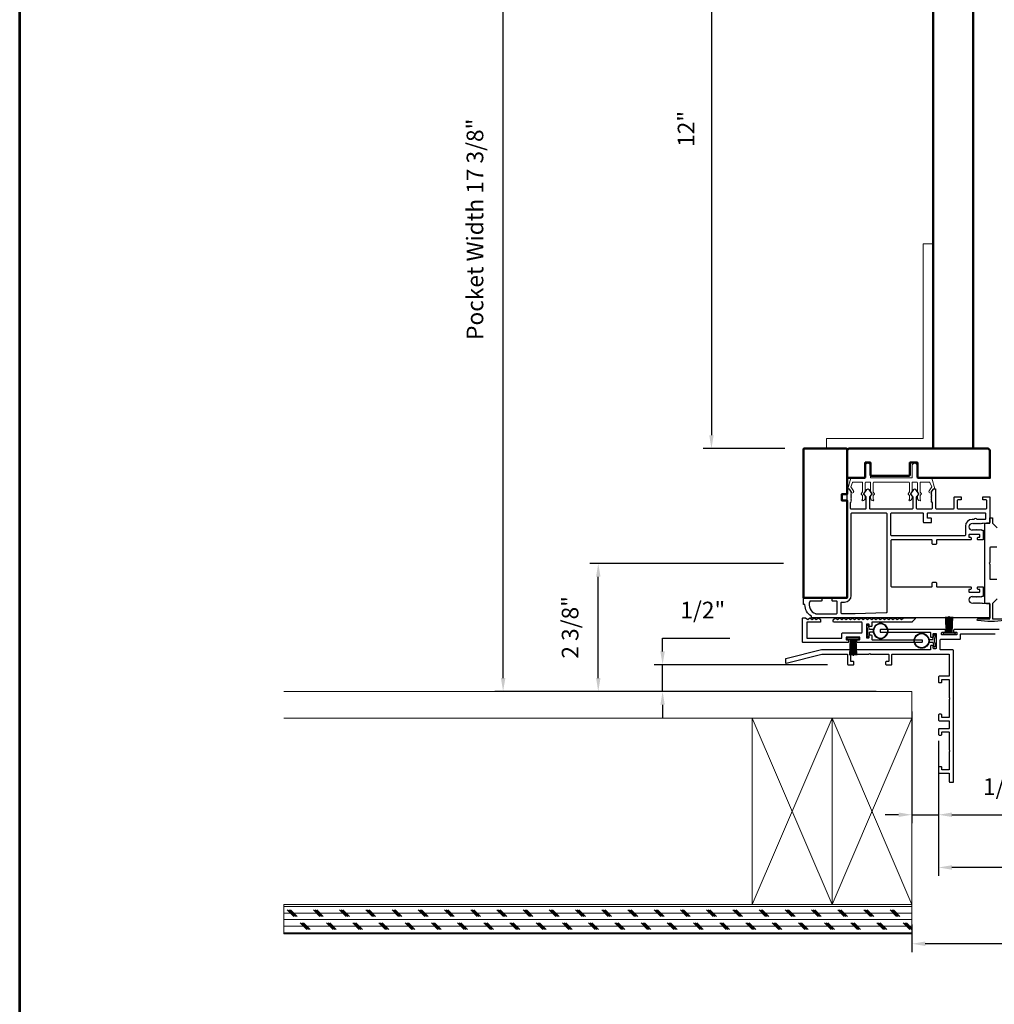
# Model space of a CAD drawing. Extents: x 3580 to 4168, y 9759 to 9838.
# Drawn here: x 3803 to 3822, y 9786 to 9804 of the extents above; entities that cross this region are included whole.
import ezdxf

# ---------------------------------------------------------------- set-up
doc = ezdxf.new("R2010")
doc.units = 0
doc.header["$LTSCALE"] = 250
doc.header["$MEASUREMENT"] = 0
doc.header["$PDMODE"] = 3
doc.header["$PDSIZE"] = -2
doc.linetypes.add('HIDDEN', pattern=[0.375, 0.25, -0.125])
doc.layers.get('0').update_dxf_attribs({"color": 5, "linetype": 'CONTINUOUS', "lineweight": 20})
doc.layers.get('DEFPOINTS').update_dxf_attribs({"color": 2, "linetype": 'CONTINUOUS'})
for name, color, linetype, lineweight in [('2', 2, 'CONTINUOUS', 25), ('6', 6, 'CONTINUOUS', 5), ('9', 7, 'CONTINUOUS', 5), ('Visible (ANSI)', 7, 'CONTINUOUS', 50)]:
    doc.layers.add(name, color=color, linetype=linetype, lineweight=lineweight)
for name, color, linetype in [('81020 DOOR PROFILE B', 90, 'CONTINUOUS'), ('LS-PR-002 BULB GASKET', 252, 'CONTINUOUS'), ('MECHCAP', 3, 'CONTINUOUS'), ('OVERLAP BRUSH', 200, 'CONTINUOUS'), ('Rubber', 7, 'CONTINUOUS')]:
    doc.layers.add(name, color=color, linetype=linetype)
doc.styles.add('ROMANS', font='romans')
doc.dimstyles.new('LWDEC', dxfattribs={"dimscale": 3, "dimtxt": 2.5, "dimasz": 2, "dimexe": 1.25, "dimexo": 3, "dimgap": 2, "dimtad": 1, "dimtoh": 1, "dimdec": 0, "dimzin": 11, "dimdsep": 46, "dimtxsty": 'ROMANS', "dimcen": 0, "dimdle": 1.5, "dimazin": 0, "dimtfac": 1, "dimtdec": 0, "dimtix": 1, "dimtmove": 0, "dimatfit": 3, "dimfxl": 0, "dimtzin": 0, "dimarcsym": 0})

# ---------------------------------------------------------------- blocks, each defined once
blk = doc.blocks.new('*D1673')
at = {"layer": '2', "color": 0, "lineweight": -2}
for p, q in [((3874.664, 9790.744), (3874.664, 9788.207)), ((3820.708, 9789.769), (3820.708, 9788.207)), ((3874.414, 9788.363), (3820.958, 9788.363))]:
    blk.add_line(p, q, dxfattribs=at)
at = {"layer": '2', "color": 0}
for points in [[(3820.958, 9788.405), (3820.958, 9788.321), (3820.708, 9788.363)], [(3874.414, 9788.405), (3874.414, 9788.321), (3874.664, 9788.363)]]:
    blk.add_solid(points, dxfattribs=at)
at = {"layer": 'DEFPOINTS', "color": 0}
for p in [(3874.664, 9791.119), (3820.708, 9790.144), (3820.708, 9788.363)]:
    blk.add_point(p, dxfattribs=at)
at = {"layer": '2', "color": 0, "insert": (3847.686, 9788.769), "char_height": 0.3125, "attachment_point": 5, "style": 'ROMANS'}
blk.add_mtext('Net Frame', dxfattribs=at)
blk = doc.blocks.new('*D1674')
at = {"layer": '2', "color": 0, "lineweight": -2}
for p, q in [((3820.208, 9787.294), (3820.208, 9786.774)), ((3875.164, 9787.294), (3875.164, 9786.774)), ((3874.914, 9786.93), (3820.458, 9786.93))]:
    blk.add_line(p, q, dxfattribs=at)
at = {"layer": '2', "color": 0}
for points in [[(3820.458, 9786.972), (3820.458, 9786.888), (3820.208, 9786.93)], [(3874.914, 9786.972), (3874.914, 9786.888), (3875.164, 9786.93)]]:
    blk.add_solid(points, dxfattribs=at)
at = {"layer": 'DEFPOINTS', "color": 0}
for p in [(3820.208, 9787.669), (3875.164, 9787.669), (3820.208, 9786.93)]:
    blk.add_point(p, dxfattribs=at)
at = {"layer": '2', "color": 0, "insert": (3847.686, 9787.418), "char_height": 0.3125, "attachment_point": 5, "style": 'ROMANS'}
blk.add_mtext('R. O. (Rough Opening)', dxfattribs=at)
blk = doc.blocks.new('*D1729')
at = {"layer": '2', "color": 0, "lineweight": -2}
for p, q in [((3820.231, 9808.236), (3816.288, 9808.236)), ((3816.444, 9807.986), (3816.444, 9796.479)), ((3817.824, 9796.229), (3816.288, 9796.229))]:
    blk.add_line(p, q, dxfattribs=at)
at = {"layer": '2', "color": 0}
for points in [[(3816.403, 9807.986), (3816.486, 9807.986), (3816.444, 9808.236)], [(3816.403, 9796.479), (3816.486, 9796.479), (3816.444, 9796.229)]]:
    blk.add_solid(points, dxfattribs=at)
at = {"layer": 'DEFPOINTS', "color": 0}
for p in [(3820.606, 9808.236), (3816.444, 9796.229), (3818.199, 9796.229)]:
    blk.add_point(p, dxfattribs=at)
at = {"layer": '2', "color": 0, "insert": (3816.008, 9802.233), "char_height": 0.3125, "attachment_point": 5, "rotation": 90, "style": 'ROMANS'}
blk.add_mtext('12"', dxfattribs=at)
blk = doc.blocks.new('*D1730')
at = {"layer": '2', "color": 0, "lineweight": -2}
for p, q in [((3820.208, 9791.294), (3820.208, 9789.197)), ((3820.708, 9790.744), (3820.708, 9789.197)), ((3819.958, 9789.353), (3819.708, 9789.353)), ((3820.208, 9789.353), (3820.708, 9789.353)), ((3820.958, 9789.353), (3822.72, 9789.353))]:
    blk.add_line(p, q, dxfattribs=at)
at = {"layer": '2', "color": 0}
for points in [[(3819.958, 9789.395), (3819.958, 9789.311), (3820.208, 9789.353)], [(3820.958, 9789.395), (3820.958, 9789.311), (3820.708, 9789.353)]]:
    blk.add_solid(points, dxfattribs=at)
at = {"layer": 'DEFPOINTS', "color": 0}
for p in [(3820.208, 9791.669), (3820.708, 9791.119), (3820.708, 9789.353)]:
    blk.add_point(p, dxfattribs=at)
at = {"layer": '2', "color": 0, "insert": (3821.964, 9789.841), "char_height": 0.3125, "attachment_point": 5, "style": 'ROMANS'}
blk.add_mtext('1/2"', dxfattribs=at)
blk = doc.blocks.new('LS-PR-002 INTERLOCK BULB RUBBER')
for radius in [0.142, 0.133]:
    blk.add_circle((0, 0.243), radius)
at = {"layer": 'Rubber'}
for p, q in [((-0.113, 0.005), (-0.113, -0.005)), ((-0.025, 0.031), (-0.104, 0.015)), ((-0.025, 0), (-0.101, -0.015)), ((-0.025, 0.103), (-0.025, 0.031)), ((-0.025, 0), (0.025, 0)), ((0.025, 0.103), (0.025, 0.031)), ((0.025, 0.031), (0.104, 0.015)), ((0.025, 0), (0.101, -0.015)), ((0.112, 0.005), (0.112, -0.005))]:
    blk.add_line(p, q, dxfattribs=at)
for centre, start, end in [((-0.102, 0.005), 101.3099, 180), ((0.102, 0.005), 0, 78.6901), ((-0.102, -0.005), 180, 281.3099), ((0.102, -0.005), 258.6901, 0)]:
    blk.add_arc(centre, 0.01, start, end, dxfattribs=at)
blk = doc.blocks.new('ULTRA FIN')
for p, q in [((-0.055, 0.03), (-0.066, 0.331)), ((-0.047, 0.03), (-0.058, 0.331)), ((-0.039, 0.03), (-0.05, 0.331)), ((-0.031, 0.03), (-0.042, 0.331)), ((-0.023, 0.03), (-0.035, 0.331)), ((-0.016, 0.03), (-0.027, 0.331)), ((-0.008, 0.03), (-0.019, 0.331)), ((0, 0.03), (0, 0.343)), ((0.008, 0.03), (0.019, 0.331)), ((0.016, 0.03), (0.027, 0.331)), ((0.023, 0.03), (0.035, 0.331)), ((0.031, 0.03), (0.042, 0.331)), ((0.039, 0.03), (0.05, 0.331)), ((0.047, 0.03), (0.058, 0.331)), ((0.055, 0.03), (0.066, 0.331)), ((-0.104, 0.03), (0.104, 0.03)), ((-0.101, 0), (0.101, 0))]:
    blk.add_line(p, q)
at = {"layer": 'Rubber'}
for p, q in [((-0.113, 0.02), (-0.113, 0.01)), ((0.113, 0.02), (0.113, 0.01))]:
    blk.add_line(p, q, dxfattribs=at)
for centre, start, end in [((-0.103, 0.02), 101.3099, 180), ((-0.103, 0.01), 180, 281.3099), ((0.103, 0.01), 258.6901, 0), ((0.103, 0.02), 0, 78.6901)]:
    blk.add_arc(centre, 0.01, start, end, dxfattribs=at)
blk = doc.blocks.new('*D1736')
at = {"layer": '2', "color": 0, "lineweight": -2}
for p, q in [((3815.527, 9792.419), (3815.527, 9792.669)), ((3815.527, 9792.669), (3816.788, 9792.669)), ((3818.623, 9792.169), (3815.37, 9792.169)), ((3815.527, 9791.669), (3815.527, 9792.169)), ((3817.661, 9791.669), (3815.37, 9791.669)), ((3815.527, 9791.419), (3815.527, 9791.169))]:
    blk.add_line(p, q, dxfattribs=at)
at = {"layer": '2', "color": 0}
for points in [[(3815.485, 9792.419), (3815.568, 9792.419), (3815.527, 9792.169)], [(3815.485, 9791.419), (3815.568, 9791.419), (3815.527, 9791.669)]]:
    blk.add_solid(points, dxfattribs=at)
at = {"layer": 'DEFPOINTS', "color": 0}
for p in [(3815.527, 9792.169), (3818.998, 9792.169), (3818.036, 9791.669)]:
    blk.add_point(p, dxfattribs=at)
at = {"layer": '2', "color": 0, "insert": (3816.282, 9793.157), "char_height": 0.3125, "attachment_point": 5, "style": 'ROMANS'}
blk.add_mtext('1/2"', dxfattribs=at)
blk = doc.blocks.new('*D1737')
at = {"layer": '2', "color": 0, "lineweight": -2}
for p, q in [((3817.796, 9794.074), (3814.163, 9794.074)), ((3814.319, 9791.919), (3814.319, 9793.824)), ((3819.538, 9791.669), (3814.163, 9791.669))]:
    blk.add_line(p, q, dxfattribs=at)
at = {"layer": '2', "color": 0}
for points in [[(3814.278, 9793.824), (3814.361, 9793.824), (3814.319, 9794.074)], [(3814.278, 9791.919), (3814.361, 9791.919), (3814.319, 9791.669)]]:
    blk.add_solid(points, dxfattribs=at)
at = {"layer": 'DEFPOINTS', "color": 0}
for p in [(3814.319, 9794.074), (3818.171, 9794.074), (3819.913, 9791.669)]:
    blk.add_point(p, dxfattribs=at)
at = {"layer": '2', "color": 0, "insert": (3813.831, 9792.872), "char_height": 0.3125, "attachment_point": 5, "rotation": 90, "style": 'ROMANS'}
blk.add_mtext('2 3/8"', dxfattribs=at)
blk = doc.blocks.new('*D1738')
at = {"layer": '2', "color": 0, "lineweight": -2}
for p, q in [((3819.538, 9809.027), (3812.377, 9809.027)), ((3812.533, 9791.919), (3812.533, 9808.777)), ((3819.538, 9791.669), (3812.377, 9791.669))]:
    blk.add_line(p, q, dxfattribs=at)
at = {"layer": '2', "color": 0}
for points in [[(3812.492, 9808.777), (3812.575, 9808.777), (3812.533, 9809.027)], [(3812.492, 9791.919), (3812.575, 9791.919), (3812.533, 9791.669)]]:
    blk.add_solid(points, dxfattribs=at)
at = {"layer": 'DEFPOINTS', "color": 0}
for p in [(3812.533, 9809.027), (3819.913, 9809.027), (3819.913, 9791.669)]:
    blk.add_point(p, dxfattribs=at)
at = {"layer": '2', "color": 0, "insert": (3812.045, 9800.348), "char_height": 0.3125, "attachment_point": 5, "rotation": 90, "style": 'ROMANS'}
blk.add_mtext('Pocket Width 17 3/8"', dxfattribs=at)

msp = doc.modelspace()

# ---------------------------------------------------------------- hatches: boundary and pattern name
at = {"linetype": 'HIDDEN'}
h = msp.add_hatch(dxfattribs=at)
h.set_pattern_fill('CORK', color=256, scale=0.98425, angle=180, style=0)
h.set_pattern_definition([(180, (2896.94043, 9399.46546), (-2e-17, -0.12303125), []), (315, (2896.8789, 9399.52698), (0.2460625, 0.2460625), [0.17399246, -0.17399246]), (315, (2896.84816, 9399.52698), (0.2460625, 0.2460625), [0.17399246, -0.17399246]), (315, (2896.8174, 9399.52698), (0.2460625, 0.2460625), [0.17399246, -0.17399246])])
h.paths.add_polyline_path([(3808.41563, 9787.66934), (3820.20832, 9787.66934), (3820.20832, 9787.11816), (3808.41563, 9787.11816)])

# ---------------------------------------------------------------- linework, layer by layer
for p, q in [((3818.99082, 9796.22926), (3818.19943, 9796.22926)), ((3819.4904, 9795.59926), (3820.1504, 9795.59926)), ((3818.70832, 9787.66934), (3817.20832, 9787.66934)), ((3820.20832, 9787.66934), (3818.70832, 9787.66934))]:
    msp.add_line(p, q)
for p, q in [((3808.41563, 9791.66933), (3820.20832, 9791.66933)), ((3820.20832, 9791.66933), (3820.20832, 9787.66934)), ((3820.20832, 9791.66933), (3820.20832, 9787.66934)), ((3808.41563, 9791.16933), (3820.20832, 9791.16933)), ((3817.20832, 9787.66934), (3817.20832, 9791.16933)), ((3817.20832, 9791.16933), (3818.70832, 9787.66934)), ((3818.70832, 9791.16933), (3817.20832, 9787.66934)), ((3818.70832, 9787.66934), (3818.70832, 9791.16933)), ((3818.70832, 9791.16933), (3820.20832, 9787.66934)), ((3820.20832, 9791.16933), (3818.70832, 9787.66934))]:
    msp.add_line(p, q, dxfattribs=at)
msp.add_lwpolyline([(3820.41837, 9796.41676), (3820.41837, 9800.07428), (3820.60587, 9800.07428), (3820.60585, 9796.22926), (3818.60587, 9796.22926), (3818.60587, 9796.41676)], close=True)
for points in [[(3820.20832, 9787.11816), (3808.41563, 9787.11816), (3808.41563, 9787.66934), (3820.20832, 9787.66934)], [(3808.41563, 9787.66934), (3820.20832, 9787.66934), (3820.20832, 9787.11816), (3808.41563, 9787.11816)]]:
    msp.add_lwpolyline(points, close=True, dxfattribs=at)
msp.add_arc((3820.55012, 9795.42189), 0.024, 328.0281, 333.628569)
at = {"layer": '6'}
msp.add_lwpolyline([(3819.4204, 9795.59926, -0.41421356), (3819.4304, 9795.58926), (3819.4304, 9795.4178, 0.14613104), (3819.43204, 9795.41231), (3819.45462, 9795.37787, -0.3377979), (3819.45413, 9795.37182), (3819.43307, 9795.34911, 0.18912035), (3819.4304, 9795.34231), (3819.4304, 9795.30917, 0.37101995), (3819.4804, 9795.24927, 1), (3819.4804, 9795.26927), (3819.4804, 9795.34231, -0.18912035), (3819.48307, 9795.34911), (3819.50413, 9795.37182, 0.3377979), (3819.50462, 9795.37787), (3819.48204, 9795.41231, -0.14613104), (3819.4804, 9795.4178), (3819.4804, 9795.58926, -0.41421356), (3819.4904, 9795.59926), (3820.1504, 9795.59926, -0.41421356), (3820.1604, 9795.58926), (3820.1604, 9795.41476), (3820.13659, 9795.37842, 0.3377979), (3820.13709, 9795.37238), (3820.1604, 9795.34669), (3820.1604, 9795.26927, 1), (3820.1604, 9795.24927, 0.37101995), (3820.2104, 9795.30917), (3820.2104, 9795.34669), (3820.18709, 9795.37238, -0.3377979), (3820.18659, 9795.37842), (3820.2104, 9795.41476), (3820.2104, 9795.58926, -0.41421356), (3820.2204, 9795.59926), (3820.3004, 9795.59926, -0.41421356), (3820.3104, 9795.58926), (3820.3104, 9795.4178, 0.14613104), (3820.31204, 9795.41231), (3820.33462, 9795.37787, -0.3377979), (3820.33413, 9795.37182), (3820.31306, 9795.34911, 0.18912035), (3820.3104, 9795.34231), (3820.3104, 9795.30917, 0.37101995), (3820.3604, 9795.24927, 1), (3820.3604, 9795.26927), (3820.3604, 9795.34231, -0.18912035), (3820.36306, 9795.34911), (3820.38413, 9795.37182, 0.3377979), (3820.38462, 9795.37787), (3820.36203, 9795.41231, -0.14613104), (3820.3604, 9795.4178), (3820.3604, 9795.58926, -0.41421356), (3820.3704, 9795.59926), (3820.53623, 9795.59926, -0.36249564), (3820.54607, 9795.59105), (3820.57849, 9795.51264), (3820.53107, 9795.43648, 0.50938267), (3820.54212, 9795.39926), (3820.5704, 9795.38927), (3820.5804, 9795.39927), (3820.5704, 9795.40927), (3820.60794, 9795.46955, -0.25903792), (3820.61642, 9795.47426), (3820.63628, 9795.47426), (3820.58235, 9795.67105, 0.36249564), (3820.57251, 9795.67926), (3820.3104, 9795.67926), (3820.3104, 9795.90426, 1), (3820.2104, 9795.90426), (3820.2104, 9795.67926), (3819.4304, 9795.67926), (3819.4304, 9795.90426, 1), (3819.3304, 9795.90426), (3819.3304, 9795.67926), (3819.06828, 9795.67926, 0.36249564), (3819.05844, 9795.67105), (3819.00452, 9795.47426), (3819.02437, 9795.47426, -0.25903792), (3819.03286, 9795.46955), (3819.0704, 9795.40927), (3819.0604, 9795.39927), (3819.0704, 9795.38927), (3819.09868, 9795.39926, 0.50938267), (3819.10973, 9795.43648), (3819.06231, 9795.51264), (3819.09473, 9795.59105, -0.36249564), (3819.10457, 9795.59926), (3819.2704, 9795.59926, -0.41421356), (3819.2804, 9795.58926), (3819.2804, 9795.41476), (3819.2566, 9795.37842, 0.3377979), (3819.25709, 9795.37238), (3819.2804, 9795.34669), (3819.2804, 9795.26927, 1), (3819.2804, 9795.24927, 0.37101995), (3819.3304, 9795.30917), (3819.3304, 9795.34669), (3819.30709, 9795.37238, -0.3377979), (3819.3066, 9795.37842), (3819.3304, 9795.41476), (3819.3304, 9795.58926, -0.41421356), (3819.3404, 9795.59926), (3819.4204, 9795.59926), (3819.3404, 9795.59926)], format="xyb", dxfattribs=at)
at = {"layer": '81020 DOOR PROFILE B'}
for points in [[(3821.54677, 9794.82338), (3821.51863, 9794.82338), (3821.50879, 9794.81354), (3821.49894, 9794.82338), (3821.4891, 9794.81354), (3821.47926, 9794.82338), (3821.46942, 9794.81354), (3821.45957, 9794.82338), (3821.44973, 9794.81354), (3821.43989, 9794.82338), (3821.43005, 9794.81354), (3821.4202, 9794.82338), (3821.41036, 9794.81354), (3821.40052, 9794.82338), (3821.39068, 9794.81354), (3821.38083, 9794.82338), (3821.37099, 9794.81354), (3821.36115, 9794.82338), (3821.35131, 9794.81354), (3821.34146, 9794.82338, 1), (3821.34146, 9794.6974), (3821.35131, 9794.70724), (3821.36115, 9794.6974), (3821.37099, 9794.70724), (3821.38083, 9794.6974), (3821.39068, 9794.70724), (3821.40052, 9794.6974), (3821.41036, 9794.70724), (3821.4202, 9794.6974), (3821.43005, 9794.70724), (3821.43989, 9794.6974), (3821.44973, 9794.70724), (3821.45957, 9794.6974), (3821.46942, 9794.70724), (3821.47926, 9794.6974), (3821.4891, 9794.70724), (3821.49894, 9794.6974), (3821.50879, 9794.70724), (3821.51863, 9794.6974), (3821.53693, 9794.6974, -0.41421356), (3821.54677, 9794.68755), (3821.54677, 9794.52437, -0.41421356), (3821.53693, 9794.51452), (3821.45032, 9794.51452, -0.41421356), (3821.44047, 9794.52437), (3821.44047, 9794.5537, -0.41421356), (3821.45032, 9794.56354), (3821.47394, 9794.56354, 0.41421356), (3821.48378, 9794.57338), (3821.48378, 9794.60488, 0.41421356), (3821.47394, 9794.61472), (3821.28457, 9794.61472, 0.41421356), (3821.27473, 9794.60488), (3821.27473, 9794.57338, 0.41421356), (3821.28457, 9794.56354), (3821.30819, 9794.56354, -0.41421356), (3821.31803, 9794.5537), (3821.31803, 9794.52437, -0.41421356), (3821.30819, 9794.51452), (3820.67827, 9794.51452, 0.41421356), (3820.66843, 9794.50468), (3820.66843, 9794.43933, -0.41421356), (3820.65859, 9794.42948), (3820.59953, 9794.42948, -0.41421356), (3820.58969, 9794.43933), (3820.58969, 9794.50468, 0.41421356), (3820.57985, 9794.51452), (3819.82394, 9794.51452, 0.41421356), (3819.8141, 9794.50468), (3819.8141, 9793.64445, 0.41421356), (3819.82394, 9793.6346), (3820.57985, 9793.6346, 0.41421356), (3820.58969, 9793.64445), (3820.58969, 9793.7098, -0.41421356), (3820.59953, 9793.71964), (3820.65859, 9793.71964, -0.41421356), (3820.66843, 9793.7098), (3820.66843, 9793.64445, 0.41421356), (3820.67827, 9793.6346), (3821.30819, 9793.6346, -0.41421356), (3821.31803, 9793.62476), (3821.31803, 9793.59543, -0.41421356), (3821.30819, 9793.58559), (3821.28457, 9793.58559, 0.41421356), (3821.27473, 9793.57575), (3821.27473, 9793.54425, 0.41421356), (3821.28457, 9793.53441), (3821.47394, 9793.53441, 0.41421356), (3821.48378, 9793.54425), (3821.48378, 9793.57575, 0.41421356), (3821.47394, 9793.58559), (3821.45032, 9793.58559, -0.41421356), (3821.44047, 9793.59543), (3821.44047, 9793.62476, -0.41421356), (3821.45032, 9793.6346), (3821.53693, 9793.6346, -0.41421356), (3821.54677, 9793.62476), (3821.54677, 9793.46157, -0.41421356), (3821.53693, 9793.45173), (3821.51863, 9793.45173), (3821.50879, 9793.44189), (3821.49894, 9793.45173), (3821.4891, 9793.44189), (3821.47926, 9793.45173), (3821.46942, 9793.44189), (3821.45957, 9793.45173), (3821.44973, 9793.44189), (3821.43989, 9793.45173), (3821.43005, 9793.44189), (3821.4202, 9793.45173), (3821.41036, 9793.44189), (3821.40052, 9793.45173), (3821.39068, 9793.44189), (3821.38083, 9793.45173), (3821.37099, 9793.44189), (3821.36115, 9793.45173), (3821.35131, 9793.44189), (3821.34146, 9793.45173, 1), (3821.34146, 9793.32575), (3821.35131, 9793.33559), (3821.36115, 9793.32575), (3821.37099, 9793.33559), (3821.38083, 9793.32575), (3821.39068, 9793.33559), (3821.40052, 9793.32575), (3821.41036, 9793.33559), (3821.4202, 9793.32575), (3821.43005, 9793.33559), (3821.43989, 9793.32575), (3821.44973, 9793.33559), (3821.45957, 9793.32575), (3821.46942, 9793.33559), (3821.47926, 9793.32575), (3821.4891, 9793.33559), (3821.49894, 9793.32575), (3821.50879, 9793.33559), (3821.51863, 9793.32575), (3821.54677, 9793.32575), (3821.66155, 9793.31409, -0.38486562), (3821.67039, 9793.3043), (3821.67039, 9793.06, -0.41421356), (3821.66055, 9793.05016), (3818.32985, 9793.05016, -0.41421356), (3818.32001, 9793.06), (3818.32001, 9793.08031, -0.26041199), (3818.19993, 9793.29917), (3818.18024, 9793.29917, -0.41421356), (3818.1704, 9793.30901), (3818.1704, 9793.41531, -0.41421356), (3818.18024, 9793.42515), (3818.50702, 9793.42515, -0.41421356), (3818.51686, 9793.41531), (3818.51686, 9793.37594, -0.41421356), (3818.50702, 9793.3661), (3818.29927, 9793.3661, 0.31210054), (3818.29006, 9793.35973, 0.42416727), (3818.39895, 9793.12942, 0.08189451), (3818.40211, 9793.1289), (3818.79245, 9793.1289, 0.41421356), (3818.80229, 9793.13874), (3818.80229, 9793.35626, 0.41421356), (3818.79245, 9793.3661), (3818.71764, 9793.3661, -0.41421356), (3818.7078, 9793.37594), (3818.7078, 9793.41531, -0.41421356), (3818.71764, 9793.42515), (3818.94304, 9793.42515, 0.41421356), (3818.9893, 9793.47141), (3818.9893, 9795.46432, -0.41421356), (3818.99914, 9795.47417), (3819.02197, 9795.47417, -0.25861758), (3819.03032, 9795.46954), (3819.06804, 9795.40917), (3819.0582, 9795.39911), (3819.06804, 9795.38905), (3819.0582, 9795.37899), (3819.06804, 9795.36893), (3819.0582, 9795.35887), (3819.06804, 9795.3488), (3819.0582, 9795.33874), (3819.06804, 9795.32868), (3819.0582, 9795.31862), (3819.06804, 9795.30856), (3819.0582, 9795.2985), (3819.06804, 9795.28844), (3819.0582, 9795.27838), (3819.06804, 9795.26831), (3819.0582, 9795.25825), (3819.06804, 9795.24819), (3819.0582, 9795.23813), (3819.06804, 9795.22807), (3819.04835, 9795.20881), (3819.04835, 9795.10881, 0.41421356), (3819.0582, 9795.09897), (3819.34107, 9795.09897, 0.41421356), (3819.35091, 9795.10881), (3819.35091, 9795.31848, 0.18082946), (3819.3485, 9795.32494), (3819.30783, 9795.37172, -0.33945426), (3819.30746, 9795.37771), (3819.36412, 9795.46171, -0.53170943), (3819.39676, 9795.46171), (3819.45342, 9795.37771, -0.33945426), (3819.45305, 9795.37172), (3819.41238, 9795.32494, 0.18082946), (3819.40997, 9795.31848), (3819.40997, 9795.10881, 0.41421356), (3819.41981, 9795.09897), (3820.2202, 9795.09897, 0.41421356), (3820.23004, 9795.10881), (3820.23004, 9795.31848, 0.18082946), (3820.22763, 9795.32494), (3820.18696, 9795.37172, -0.33945426), (3820.18659, 9795.37771), (3820.24325, 9795.46171, -0.53170943), (3820.27589, 9795.46171), (3820.33255, 9795.37771, -0.33945426), (3820.33218, 9795.37172), (3820.29151, 9795.32494, 0.18082946), (3820.2891, 9795.31848), (3820.2891, 9795.10881, 0.41421356), (3820.29894, 9795.09897), (3820.58181, 9795.09897, 0.41421356), (3820.59166, 9795.10881), (3820.59166, 9795.20881), (3820.57197, 9795.22807), (3820.58181, 9795.23813), (3820.57197, 9795.24819), (3820.58181, 9795.25825), (3820.57197, 9795.26831), (3820.58181, 9795.27838), (3820.57197, 9795.28844), (3820.58181, 9795.2985), (3820.57197, 9795.30856), (3820.58181, 9795.31862), (3820.57197, 9795.32868), (3820.58181, 9795.33874), (3820.57197, 9795.3488), (3820.58181, 9795.35887), (3820.57197, 9795.36893), (3820.58181, 9795.37899), (3820.57197, 9795.38905), (3820.58181, 9795.39911), (3820.57197, 9795.40917), (3820.60969, 9795.46954, -0.25861758), (3820.61804, 9795.47417), (3820.64087, 9795.47417, -0.41421356), (3820.65071, 9795.46432), (3820.65071, 9795.10881, 0.41421356), (3820.66055, 9795.09897), (3820.99126, 9795.09897, 0.41421356), (3821.0011, 9795.10881), (3821.0011, 9795.31432, -0.41421356), (3821.01095, 9795.32417), (3821.12512, 9795.32417, -0.41421356), (3821.13496, 9795.31432), (3821.13496, 9795.27495, -0.41421356), (3821.12512, 9795.26511), (3821.07, 9795.26511, 0.41421356), (3821.06016, 9795.25527), (3821.06016, 9795.10881, 0.41421356), (3821.07, 9795.09897), (3821.6015, 9795.09897, 0.41421356), (3821.61134, 9795.10881), (3821.61134, 9795.25527, 0.41421356), (3821.6015, 9795.26511), (3821.54638, 9795.26511, -0.41421356), (3821.53654, 9795.27495), (3821.53654, 9795.31432, -0.41421356), (3821.54638, 9795.32417), (3821.66055, 9795.32417, -0.41421356), (3821.67039, 9795.31432), (3821.67039, 9794.84483, -0.38486562), (3821.66155, 9794.83504)], [(3819.72552, 9795.02023, -0.41421356), (3819.73536, 9795.01039), (3819.73536, 9793.1541, -0.40656626), (3819.72577, 9793.14426), (3819.14067, 9793.12894, -0.00654508), (3819.1374, 9793.1289), (3818.89087, 9793.1289, -0.41421356), (3818.88103, 9793.13874), (3818.88103, 9793.33657, -0.41421356), (3818.89087, 9793.34641), (3818.94304, 9793.34641, 0.41421356), (3819.06804, 9793.47141), (3819.06804, 9795.01039, -0.41421356), (3819.07788, 9795.02023)], [(3820.41055, 9795.02023, -0.41421356), (3820.4204, 9795.01039), (3820.4204, 9794.85133, 0.41421356), (3820.43024, 9794.84149), (3820.56803, 9794.84149, 0.41421356), (3820.57788, 9794.85133), (3820.57788, 9794.91039, 0.41421356), (3820.56803, 9794.92023), (3820.50898, 9794.92023, -0.41421356), (3820.49914, 9794.93007), (3820.49914, 9795.01039, -0.41421356), (3820.50898, 9795.02023), (3821.58181, 9795.02023, -0.41421356), (3821.59165, 9795.01039), (3821.59165, 9794.90803, -0.41421356), (3821.58181, 9794.89818), (3821.43296, 9794.89818, 0.68330345), (3821.3724, 9794.89818), (3821.33673, 9794.89818, 0.41421356), (3821.21173, 9794.77318), (3821.21173, 9794.60311, -0.41421356), (3821.20189, 9794.59326), (3819.82394, 9794.59326, -0.41421356), (3819.8141, 9794.60311), (3819.8141, 9795.01039, -0.41421356), (3819.82394, 9795.02023)], [(3818.41225, 9793.01933), (3818.45225, 9793.04933), (3818.48831, 9793.02228, -0.23606798), (3818.49225, 9793.0144), (3818.49225, 9792.97917, -0.41421356), (3818.4824, 9792.96933), (3818.24209, 9792.96933, 0.41421356), (3818.23225, 9792.95948), (3818.23225, 9792.67917, 0.41421356), (3818.24209, 9792.66933), (3818.8824, 9792.66933, 0.41421356), (3818.89225, 9792.67917), (3818.89225, 9792.75948, -0.41421356), (3818.90209, 9792.76933), (3819.2624, 9792.76933, 0.41421356), (3819.27224, 9792.77917), (3819.27224, 9792.95948, 0.41421356), (3819.2624, 9792.96933), (3818.74209, 9792.96933, -0.41421356), (3818.73225, 9792.97917), (3818.73225, 9793.0144, -0.23606798), (3818.73618, 9793.02228), (3818.77225, 9793.04933), (3818.81225, 9793.01933), (3818.85225, 9793.04933), (3818.89225, 9793.01933), (3818.93225, 9793.04933), (3818.97225, 9793.01933), (3819.01225, 9793.04933), (3819.05225, 9793.01933), (3819.09225, 9793.04933), (3819.13225, 9793.01933), (3819.17225, 9793.04933), (3819.21224, 9793.01933), (3819.25224, 9793.04933), (3819.29224, 9793.01933), (3819.29224, 9793.01933), (3819.33224, 9793.04933), (3819.37224, 9793.01933), (3819.41224, 9793.04933), (3819.45224, 9793.01933), (3819.49224, 9793.04933), (3819.53224, 9793.01933), (3819.57224, 9793.04933), (3819.61224, 9793.01933), (3819.65224, 9793.04933), (3819.69224, 9793.01933), (3819.73224, 9793.04933), (3819.77224, 9793.01933), (3819.81224, 9793.04933), (3819.85224, 9793.01933), (3819.89224, 9793.04933), (3819.93224, 9793.01933), (3819.97224, 9793.04933), (3820.01224, 9793.01933), (3820.05224, 9793.04933), (3820.25938, 9793.04933, -0.64063219), (3820.26685, 9793.03308), (3820.21519, 9792.97277, -0.21904227), (3820.20772, 9792.96933), (3819.46209, 9792.96933, 0.41421356), (3819.45224, 9792.95948), (3819.45224, 9792.89667, -0.41421356), (3819.4424, 9792.88683), (3819.41209, 9792.88683, -0.41421356), (3819.40224, 9792.89667), (3819.40224, 9792.92448, 0.41421356), (3819.3924, 9792.93433), (3819.36209, 9792.93433, 0.41421356), (3819.35224, 9792.92448), (3819.35224, 9792.68417, 0.41421356), (3819.36209, 9792.67433), (3819.3924, 9792.67433, 0.41421356), (3819.40224, 9792.68417), (3819.40224, 9792.72198, -0.41421356), (3819.41209, 9792.73183), (3819.4424, 9792.73183, -0.41421356), (3819.45224, 9792.72198), (3819.45224, 9792.64917, 0.41421356), (3819.46209, 9792.63933), (3820.39238, 9792.63933, -0.41421356), (3820.40223, 9792.62948), (3820.40223, 9792.59917, -0.41421356), (3820.39238, 9792.58933), (3819.18459, 9792.58933, -0.41421356), (3819.17475, 9792.59917), (3819.17475, 9792.62948, -0.41421356), (3819.18459, 9792.63933), (3819.2224, 9792.63933, 0.41421356), (3819.23224, 9792.64917), (3819.23224, 9792.67948, 0.41421356), (3819.2224, 9792.68933), (3818.98209, 9792.68933, 0.41421356), (3818.97225, 9792.67948), (3818.97225, 9792.64917, 0.41421356), (3818.98209, 9792.63933), (3819.0099, 9792.63933, -0.41421356), (3819.01975, 9792.62948), (3819.01975, 9792.59917, -0.41421356), (3819.0099, 9792.58933), (3818.16209, 9792.58933, -0.41421356), (3818.15225, 9792.59917), (3818.15225, 9793.03948, -0.41421356), (3818.16209, 9793.04933), (3818.21225, 9793.04933), (3818.25225, 9793.01933), (3818.29225, 9793.04933), (3818.33225, 9793.01933), (3818.37225, 9793.04933)]]:
    msp.add_lwpolyline(points, format="xyb", close=True, dxfattribs=at)
msp.add_lwpolyline([(3821.84831, 9792.82933), (3821.00081, 9792.82933, 0.41421356), (3820.99081, 9792.81933), (3820.99081, 9792.78933, 0.41421356), (3821.00081, 9792.77933), (3821.04331, 9792.77933, -0.41421356), (3821.05331, 9792.76933), (3821.05331, 9792.73933, -0.41421356), (3821.04331, 9792.72933), (3820.77331, 9792.72933, -0.41421356), (3820.76331, 9792.73933), (3820.76331, 9792.76933, -0.41421356), (3820.77331, 9792.77933), (3820.82581, 9792.77933, 0.41421356), (3820.83581, 9792.78933), (3820.83581, 9792.81933, 0.41421356), (3820.82581, 9792.82933), (3819.62033, 9792.82933, 0.41421356), (3819.61033, 9792.81933), (3819.61033, 9792.78933, 0.41421356), (3819.62033, 9792.77933), (3820.54831, 9792.77933, -0.41421356), (3820.55831, 9792.76933), (3820.55831, 9792.69683, 0.41421356), (3820.56831, 9792.68683), (3820.59831, 9792.68683, 0.41421356), (3820.60831, 9792.69683), (3820.60831, 9792.74933, -0.41421356), (3820.61831, 9792.75933), (3820.65331, 9792.75933, -0.41421356), (3820.66331, 9792.74933), (3820.66331, 9792.47933, -0.41421356), (3820.65331, 9792.46933), (3820.61831, 9792.46933, -0.41421356), (3820.60831, 9792.47933), (3820.60831, 9792.52183, 0.41421356), (3820.59831, 9792.53183), (3820.56831, 9792.53183, 0.41421356), (3820.55831, 9792.52183), (3820.55831, 9792.45933, -0.41421356), (3820.54831, 9792.44933), (3818.51008, 9792.44933, 0.06086345), (3818.50767, 9792.44903), (3817.84091, 9792.28364, 0.34466105), (3817.83332, 9792.27393), (3817.83332, 9792.21211, 0.48736368), (3817.84573, 9792.20241), (3818.51745, 9792.36903, -0.06086345), (3818.51985, 9792.36933), (3818.98832, 9792.36933, -0.41421356), (3818.99832, 9792.35933), (3818.99832, 9792.17933, 0.41421356), (3819.00832, 9792.16933), (3819.10832, 9792.16933, 0.41421356), (3819.11832, 9792.17933), (3819.11832, 9792.21933, 0.41421356), (3819.10832, 9792.22933), (3819.06832, 9792.22933, -0.41421356), (3819.05832, 9792.23933), (3819.05832, 9792.35933, -0.41421356), (3819.06832, 9792.36933), (3819.39667, 9792.36933, 0.19891237), (3819.40375, 9792.37226), (3819.40875, 9792.37726, -0.41421356), (3819.42289, 9792.37726), (3819.42789, 9792.37226, 0.19891237), (3819.43496, 9792.36933), (3819.76332, 9792.36933, -0.41421356), (3819.77332, 9792.35933), (3819.77332, 9792.23933, -0.41421356), (3819.76332, 9792.22933), (3819.72332, 9792.22933, 0.41421356), (3819.71332, 9792.21933), (3819.71332, 9792.17933, 0.41421356), (3819.72332, 9792.16933), (3819.82332, 9792.16933, 0.41421356), (3819.83332, 9792.17933), (3819.83332, 9792.35933, -0.41421356), (3819.84332, 9792.36933), (3820.89831, 9792.36933, -0.41421356), (3820.90831, 9792.35933), (3820.90831, 9791.96433, -0.41421356), (3820.89831, 9791.95433), (3820.71831, 9791.95433, 0.41421356), (3820.70831, 9791.94433), (3820.70831, 9791.84433, 0.41421356), (3820.71831, 9791.83433), (3820.75831, 9791.83433, 0.41421356), (3820.76831, 9791.84433), (3820.76831, 9791.88433, -0.41421356), (3820.77831, 9791.89433), (3820.89831, 9791.89433, -0.41421356), (3820.90831, 9791.88433), (3820.90831, 9791.55597, 0.19891237), (3820.91124, 9791.5489), (3820.91624, 9791.5439, -0.41421356), (3820.91624, 9791.52976), (3820.91124, 9791.52476, 0.19891237), (3820.90831, 9791.51769), (3820.90831, 9791.18933, -0.41421356), (3820.89831, 9791.17933), (3820.77831, 9791.17933, -0.41421356), (3820.76831, 9791.18933), (3820.76831, 9791.22933, 0.41421356), (3820.75831, 9791.23933), (3820.71831, 9791.23933, 0.41421356), (3820.70831, 9791.22933), (3820.70831, 9791.12933, 0.41421356), (3820.71831, 9791.11933), (3820.89831, 9791.11933, -0.41421356), (3820.90831, 9791.10933), (3820.90831, 9790.97933, -0.41421356), (3820.89831, 9790.96933), (3820.71831, 9790.96933, 0.41421356), (3820.70831, 9790.95933), (3820.70831, 9790.85933, 0.41421356), (3820.71831, 9790.84933), (3820.75831, 9790.84933, 0.41421356), (3820.76831, 9790.85933), (3820.76831, 9790.89933, -0.41421356), (3820.77831, 9790.90933), (3820.89831, 9790.90933, -0.41421356), (3820.90831, 9790.89933), (3820.90831, 9790.57097, 0.19891237), (3820.91124, 9790.5639), (3820.91624, 9790.5589, -0.41421356), (3820.91624, 9790.54476), (3820.91124, 9790.53976, 0.19891237), (3820.90831, 9790.53269), (3820.90831, 9790.20433, -0.41421356), (3820.89831, 9790.19433), (3820.77831, 9790.19433, -0.41421356), (3820.76831, 9790.20433), (3820.76831, 9790.24433, 0.41421356), (3820.75831, 9790.25433), (3820.71831, 9790.25433, 0.41421356), (3820.70831, 9790.24433), (3820.70831, 9790.14433, 0.41421356), (3820.71831, 9790.13433), (3820.89831, 9790.13433, -0.41421356), (3820.90831, 9790.12433), (3820.90831, 9789.97433, 0.41421356), (3820.91831, 9789.96433), (3820.97831, 9789.96433, 0.41421356), (3820.98831, 9789.97433), (3820.98831, 9792.43933, 0.41421356), (3820.97831, 9792.44933), (3820.74831, 9792.44933, -0.41421356), (3820.73831, 9792.45933), (3820.73831, 9792.63933, -0.41421356), (3820.74831, 9792.64933), (3821.10831, 9792.64933, 0.41421356), (3821.11831, 9792.65933), (3821.11831, 9792.73933, -0.41421356), (3821.12831, 9792.74933), (3821.76831, 9792.74933, -0.41421356)], format="xyb", dxfattribs=at)
at = {"layer": '9', "lineweight": 53}
msp.add_lwpolyline([(3803.45766, 9758.55364), (3803.45766, 9822.25499), (3890.93699, 9822.25499), (3890.93699, 9758.55364)], close=True, dxfattribs=at)
at = {"layer": 'MECHCAP'}
for points in [[(3821.94599, 9793.00042, -0.08058209), (3821.4448, 9793.00042, -0.9226594), (3821.4472, 9793.03023), (3821.66039, 9793.03023, 0.41421356), (3821.67039, 9793.04023), (3821.67039, 9793.32052), (3821.58444, 9793.32879, -0.38637051), (3821.57539, 9793.33875), (3821.57539, 9794.8117, -0.42314355), (3821.58444, 9794.82166), (3821.67039, 9794.82993), (3821.67039, 9794.91993, -0.41421356), (3821.68039, 9794.92993), (3821.71039, 9794.92993, -0.41421356), (3821.72039, 9794.91993), (3821.72039, 9794.83437, 0.19891237), (3821.72332, 9794.8273), (3821.80747, 9794.74315, -0.22876835)], [(3821.80039, 9794.37523), (3821.68039, 9794.37523, 0.41421356), (3821.67039, 9794.36523), (3821.67039, 9794.09437, -0.19891237), (3821.66747, 9794.0873), (3821.66247, 9794.0823, 0.41421356), (3821.66247, 9794.06816), (3821.66747, 9794.06316, -0.19891237), (3821.67039, 9794.05608), (3821.67039, 9793.78523, 0.41421356), (3821.68039, 9793.77523), (3821.80039, 9793.77523, -0.41421356)], [(3821.80747, 9793.4073), (3821.72332, 9793.32316, 0.19891237), (3821.72039, 9793.31609), (3821.72039, 9793.04023, 0.41421356), (3821.73039, 9793.03023), (3821.94359, 9793.03023, -0.9226594)]]:
    msp.add_lwpolyline(points, format="xyb", dxfattribs=at)
at = {"layer": 'Visible (ANSI)'}
for points in [[(3820.60585, 9796.22926), (3821.35585, 9796.22926), (3821.35587, 9808.22663, 0.41421432), (3821.34603, 9808.23647), (3820.61571, 9808.23647, 0.41421281), (3820.60587, 9808.22663), (3820.60585, 9796.22925)], [(3818.72332, 9793.42433), (3818.98082, 9793.42433), (3818.18082, 9793.42433, -0.41421356), (3818.17082, 9793.43433), (3818.17082, 9796.21926, -0.41421356), (3818.18082, 9796.22926), (3818.98082, 9796.22926, -0.41421356), (3818.99082, 9796.21926), (3818.99082, 9795.37182), (3818.89082, 9795.37182), (3818.89082, 9795.25682), (3818.99082, 9795.25682), (3818.99082, 9793.43433, -0.44020191), (3818.98086, 9793.42433, 0.44020191), (3818.99082, 9793.43433)]]:
    msp.add_lwpolyline(points, format="xyb", dxfattribs=at)
msp.add_lwpolyline([(3820.3129, 9795.68911), (3820.3129, 9795.95942, 0.41421356), (3820.30305, 9795.96926), (3820.17774, 9795.96926, 0.41421356), (3820.1679, 9795.95942), (3820.1679, 9795.72911, -0.41421356), (3820.15806, 9795.71926), (3819.44274, 9795.71926, -0.41421356), (3819.4329, 9795.72911), (3819.4329, 9795.95942, 0.41421356), (3819.42306, 9795.96926), (3819.33774, 9795.96926, 0.41421356), (3819.3279, 9795.95942), (3819.3279, 9795.68911, -0.41421356), (3819.31806, 9795.67926), (3819.06828, 9795.67926), (3818.9904, 9795.67926), (3818.9904, 9796.19796), (3819.0217, 9796.22926), (3821.63909, 9796.22926), (3821.67039, 9796.19796), (3821.67039, 9795.67926), (3820.32274, 9795.67926, -0.41421356)], format="xyb", close=True, dxfattribs=at)

# ---------------------------------------------------------------- block references
at = {"layer": 'LS-PR-002 BULB GASKET', "yscale": 0.9999979999997709, "zscale": 0.9999979999997709}
for p, xscale, rotation in [((3819.37745, 9792.8042), -0.9999979999997709, 270), ((3820.63311, 9792.62098), 0.9999979999997709, 90.00000000000001)]:
    msp.add_blockref('LS-PR-002 INTERLOCK BULB RUBBER', p, dxfattribs=dict(at, xscale=xscale, rotation=rotation))
at = {"layer": 'OVERLAP BRUSH', "xscale": 0.9999979999997709, "yscale": 0.9999979999997709, "zscale": 0.9999979999997709}
msp.add_blockref('ULTRA FIN', (3820.90831, 9792.73942), dxfattribs=at)
at = {"layer": 'OVERLAP BRUSH', "xscale": -0.9999979999997709, "yscale": 0.9999979999997709, "zscale": 0.9999979999997709, "rotation": 180}
msp.add_blockref('ULTRA FIN', (3819.10225, 9792.67923), dxfattribs=at)

# ---------------------------------------------------------------- dimensions: what is measured, and where the dimension line sits
at = {"layer": '2'}
dim = msp.add_linear_dim(base=(3812.53335, 9809.02677), p1=(3819.91304, 9791.66933), p2=(3819.91304, 9809.02677), angle=90, text='Pocket Width <>', dimstyle='LWDEC', override={"dimscale": 0.125, "dimdec": 4, "dimlunit": 5, "dimpost": '"', "dimtdec": 4, "dimfrac": 2, "dimarcsym": 1}, dxfattribs=at)
dim.commit()
dim.dimension.update_dxf_attribs({"geometry": '*D1738', "text_midpoint": (3812.04525, 9800.34805)})
for base, p1, p2, picture, middle in [((3816.44444, 9796.22926), (3820.60587, 9808.23647), (3818.19943, 9796.22926), '*D1729', (3816.00842, 9802.23287)), ((3814.31924, 9794.07432), (3819.91304, 9791.66933), (3818.17082, 9794.07432), '*D1737', (3813.83114, 9792.87183))]:
    dim = msp.add_linear_dim(base=base, p1=p1, p2=p2, angle=90, dimstyle='LWDEC', override={"dimscale": 0.125, "dimdec": 4, "dimlunit": 5, "dimpost": '"', "dimtdec": 4, "dimfrac": 2, "dimarcsym": 1}, dxfattribs=at)
    dim.commit()
    dim.dimension.update_dxf_attribs({"geometry": picture, "text_midpoint": middle})
dim = msp.add_linear_dim(base=(3815.52651, 9792.16933), p1=(3818.03624, 9791.66933), p2=(3818.99832, 9792.16933), angle=90, dimstyle='LWDEC', override={"dimscale": 0.125, "dimdec": 4, "dimlunit": 5, "dimpost": '"', "dimtdec": 4, "dimfrac": 2, "dimarcsym": 1}, dxfattribs=at)
dim.commit()
dim.dimension.update_dxf_attribs({"geometry": '*D1736', "text_midpoint": (3816.28246, 9792.66933), "dimtype": 160})
dim = msp.add_linear_dim(base=(3820.70831, 9789.35301), p1=(3820.20832, 9791.66933), p2=(3820.70831, 9791.11933), dimstyle='LWDEC', override={"dimscale": 0.125, "dimdec": 4, "dimlunit": 5, "dimpost": '"', "dimtdec": 4, "dimfrac": 2, "dimarcsym": 1}, dxfattribs=at)
dim.commit()
dim.dimension.update_dxf_attribs({"geometry": '*D1730', "text_midpoint": (3821.96427, 9789.35301), "dimtype": 160})
for base, p1, p2, text, picture, middle in [((3820.70831, 9788.36301), (3874.66417, 9791.11933), (3820.70831, 9790.14433), 'Net Frame', '*D1673', (3847.68624, 9788.36301)), ((3820.20832, 9786.92993), (3875.16417, 9787.66934), (3820.20832, 9787.66934), 'R. O. (Rough Opening)', '*D1674', (3847.68624, 9786.92993))]:
    dim = msp.add_linear_dim(base=base, p1=p1, p2=p2, angle=180, text=text, dimstyle='LWDEC', override={"dimscale": 0.125, "dimdec": 4, "dimlunit": 5, "dimpost": '"', "dimtdec": 4, "dimfrac": 2, "dimarcsym": 1}, dxfattribs=at)
    dim.commit()
    dim.dimension.update_dxf_attribs({"geometry": picture, "text_midpoint": middle, "dimtype": 160})

doc.saveas('drawing.dxf')
